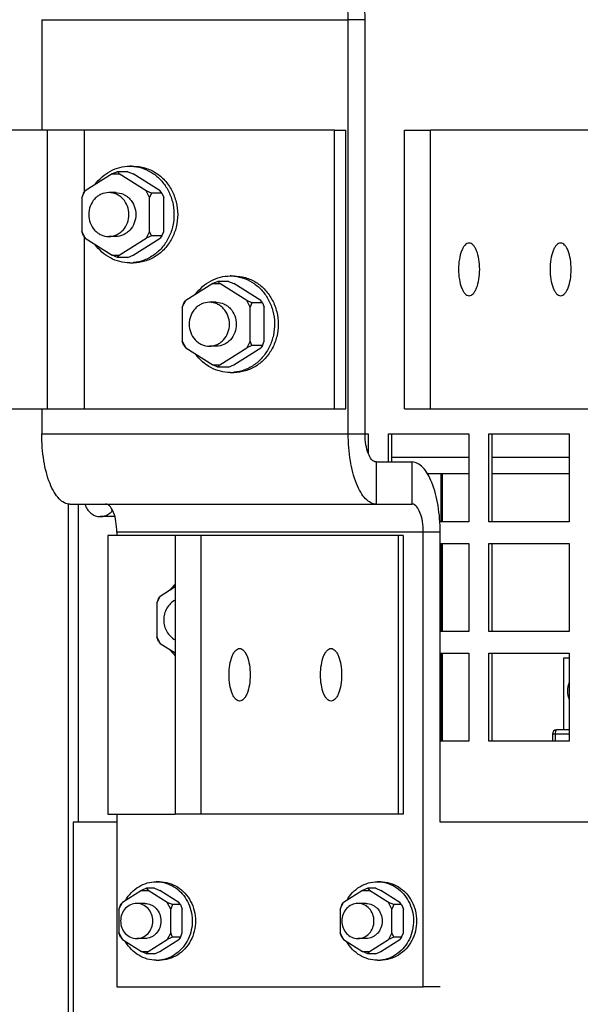
# Paper-space layout '177R0036_1_3' of a CAD drawing. Units: millimetres. Extents: x 0 to 841, y 0 to 594.
# Drawn here: x 191 to 217, y 279 to 323 of the extents above; entities that cross this region are included whole.
import ezdxf

# ---------------------------------------------------------------- set-up
doc = ezdxf.new("R2010")
doc.units = ezdxf.units.MM
doc.header["$LTSCALE"] = 46.255
doc.layers.get('0').update_dxf_attribs({"linetype": 'CONTINUOUS'})
for name, color, linetype in [('0004___ALL_AXES_PRT', 7, 'CONTINUOUS'), ('02___PRT_ALL_AXES', 7, 'CONTINUOUS'), ('DATUM', 7, 'CONTINUOUS'), ('ECAD_CPA21041037538-ODD_I_____H', 7, 'CONTINUOUS'), ('NOTES', 7, 'CONTINUOUS')]:
    doc.layers.add(name, color=color, linetype=linetype)

psp = doc.layouts.new('177R0036_1_3')

# ---------------------------------------------------------------- linework, layer by layer
at = {"color": 3, "linetype": 'CONTINUOUS'}
for p, q in [((192.333, 323.489), (192.333, 318.459)), ((192.333, 323.489), (206.295, 323.489)), ((206.295, 304.609), (206.295, 323.489)), ((205.672, 318.459), (183.593, 318.459)), ((192.589, 305.759), (192.589, 318.459)), ((194.275, 315.639), (194.275, 318.459)), ((205.672, 305.759), (205.672, 318.459)), ((210.039, 305.759), (210.039, 318.459)), ((232.118, 318.459), (210.039, 318.459)), ((194.275, 305.759), (194.275, 313.579)), ((183.593, 305.759), (205.672, 305.759)), ((192.333, 305.759), (192.333, 304.609)), ((210.039, 305.759), (232.118, 305.759)), ((192.333, 304.609), (206.295, 304.609)), ((207.065, 304.609), (207.206, 304.609)), ((207.206, 304.609), (207.206, 303.731)), ((208.123, 303.329), (208.123, 304.609)), ((208.123, 304.609), (211.787, 304.609)), ((211.787, 304.609), (211.787, 300.609)), ((212.703, 300.609), (212.703, 304.609)), ((212.703, 304.609), (216.368, 304.609)), ((216.368, 304.609), (216.368, 300.609)), ((193.541, 301.409), (193.541, 177.569)), ((193.616, 301.409), (209.201, 301.409)), ((193.996, 301.409), (193.996, 286.909)), ((211.787, 300.609), (210.465, 300.609)), ((216.368, 300.609), (212.703, 300.609)), ((195.35, 299.979), (195.35, 287.279)), ((198.409, 299.979), (195.35, 299.979)), ((195.753, 300.129), (195.753, 299.979)), ((209.715, 300.129), (195.753, 300.129)), ((198.409, 299.979), (198.409, 287.279)), ((209.715, 279.409), (209.715, 300.129)), ((210.484, 299.609), (211.787, 299.609)), ((211.787, 299.609), (211.787, 295.609)), ((212.703, 295.609), (212.703, 299.609)), ((212.703, 299.609), (216.368, 299.609)), ((216.368, 299.609), (216.368, 295.609)), ((211.787, 295.609), (210.484, 295.609)), ((216.368, 295.609), (212.703, 295.609)), ((210.484, 294.609), (211.787, 294.609)), ((211.787, 294.609), (211.787, 290.609)), ((212.703, 290.609), (212.703, 294.609)), ((212.703, 294.609), (216.368, 294.609)), ((216.368, 294.609), (216.368, 290.609)), ((211.787, 290.609), (210.484, 290.609)), ((216.368, 290.609), (212.703, 290.609)), ((195.35, 287.279), (198.409, 287.279)), ((195.753, 287.279), (195.753, 279.409)), ((193.762, 286.909), (193.762, 272.909)), ((195.753, 286.909), (193.762, 286.909)), ((222.199, 286.909), (210.484, 286.909)), ((195.753, 279.409), (209.715, 279.409))]:
    psp.add_line(p, q, dxfattribs=at)
at = {"color": 7, "linetype": 'CONTINUOUS'}
for p, q in [((207.065, 323.489), (206.295, 323.489)), ((207.065, 304.609), (207.065, 323.489)), ((205.672, 318.459), (206.185, 318.459)), ((206.185, 305.759), (206.185, 318.459)), ((208.867, 305.759), (208.867, 318.459)), ((208.867, 318.459), (210.039, 318.459)), ((195.542, 316.46), (194.311, 315.684)), ((195.781, 316.56), (195.542, 316.46)), ((195.542, 316.46), (195.859, 316.46)), ((195.781, 316.56), (195.859, 316.46)), ((196.262, 316.56), (195.781, 316.56)), ((197.09, 315.684), (195.859, 316.46)), ((196.262, 316.56), (196.501, 316.46)), ((196.342, 316.809), (196.51, 316.809)), ((197.732, 315.684), (196.501, 316.46)), ((194.152, 315.384), (194.311, 315.684)), ((194.233, 315.584), (194.152, 315.384)), ((194.233, 315.584), (194.311, 315.684)), ((197.249, 315.384), (197.09, 315.684)), ((197.329, 315.584), (197.09, 315.684)), ((197.329, 315.584), (197.249, 315.384)), ((197.81, 315.584), (197.329, 315.584)), ((197.81, 315.584), (197.732, 315.684)), ((197.81, 315.584), (197.89, 315.384)), ((194.152, 315.384), (194.152, 313.833)), ((197.249, 313.833), (197.249, 315.384)), ((197.89, 313.833), (197.89, 315.384)), ((194.152, 313.833), (194.311, 313.533)), ((194.233, 313.633), (194.152, 313.833)), ((197.249, 313.833), (197.09, 313.533)), ((197.329, 313.633), (197.249, 313.833)), ((197.81, 313.633), (197.89, 313.833)), ((194.233, 313.633), (194.311, 313.533)), ((194.311, 313.533), (195.542, 312.757)), ((195.859, 312.757), (197.09, 313.533)), ((196.501, 312.757), (197.732, 313.533)), ((197.329, 313.633), (197.09, 313.533)), ((197.81, 313.633), (197.329, 313.633)), ((197.81, 313.633), (197.732, 313.533)), ((195.781, 312.657), (195.542, 312.757)), ((195.542, 312.757), (195.859, 312.757)), ((195.781, 312.657), (195.859, 312.757)), ((196.262, 312.657), (195.781, 312.657)), ((196.262, 312.657), (196.501, 312.757)), ((196.342, 312.409), (196.511, 312.409)), ((200.123, 311.46), (198.892, 310.684)), ((200.361, 311.56), (200.123, 311.46)), ((200.123, 311.46), (200.44, 311.46)), ((200.361, 311.56), (200.44, 311.46)), ((200.843, 311.56), (200.361, 311.56)), ((201.671, 310.684), (200.44, 311.46)), ((200.843, 311.56), (201.081, 311.46)), ((200.923, 311.809), (201.091, 311.809)), ((202.312, 310.684), (201.081, 311.46)), ((198.733, 310.384), (198.892, 310.684)), ((198.813, 310.584), (198.733, 310.384)), ((198.813, 310.584), (198.892, 310.684)), ((201.83, 310.384), (201.671, 310.684)), ((201.91, 310.584), (201.671, 310.684)), ((201.91, 310.584), (201.83, 310.384)), ((202.391, 310.584), (201.91, 310.584)), ((202.391, 310.584), (202.312, 310.684)), ((202.391, 310.584), (202.471, 310.384)), ((198.733, 310.384), (198.733, 308.833)), ((201.83, 308.833), (201.83, 310.384)), ((202.471, 308.833), (202.471, 310.384)), ((198.733, 308.833), (198.892, 308.533)), ((198.813, 308.633), (198.733, 308.833)), ((201.83, 308.833), (201.671, 308.533)), ((201.91, 308.633), (201.83, 308.833)), ((202.391, 308.633), (202.471, 308.833)), ((198.813, 308.633), (198.892, 308.533)), ((198.892, 308.533), (200.123, 307.757)), ((200.44, 307.757), (201.671, 308.533)), ((201.081, 307.757), (202.312, 308.533)), ((201.91, 308.633), (201.671, 308.533)), ((202.391, 308.633), (201.91, 308.633)), ((202.391, 308.633), (202.312, 308.533)), ((200.361, 307.657), (200.123, 307.757)), ((200.123, 307.757), (200.44, 307.757)), ((200.361, 307.657), (200.44, 307.757)), ((200.843, 307.657), (200.361, 307.657)), ((200.843, 307.657), (201.081, 307.757)), ((200.923, 307.409), (201.091, 307.409)), ((205.672, 305.759), (206.185, 305.759)), ((208.867, 305.759), (210.039, 305.759)), ((206.295, 304.609), (207.065, 304.609)), ((208.275, 303.329), (208.275, 304.609)), ((212.855, 300.609), (212.855, 304.609)), ((208.275, 303.551), (211.787, 303.551)), ((212.855, 303.551), (216.368, 303.551)), ((207.578, 301.409), (207.578, 303.329)), ((207.578, 303.329), (209.201, 303.329)), ((209.201, 303.329), (209.201, 301.409)), ((211.787, 302.791), (209.913, 302.791)), ((210.534, 300.609), (210.534, 302.791)), ((210.598, 300.609), (210.598, 302.791)), ((216.368, 302.791), (212.855, 302.791)), ((208.793, 299.979), (198.409, 299.979)), ((199.582, 299.979), (199.582, 287.279)), ((208.578, 299.979), (208.578, 287.279)), ((208.793, 299.979), (208.793, 287.279)), ((210.484, 300.129), (209.715, 300.129)), ((210.484, 286.909), (210.484, 300.129)), ((210.534, 295.609), (210.534, 299.609)), ((210.598, 295.609), (210.598, 299.609)), ((212.855, 295.609), (212.855, 299.609)), ((198.409, 297.632), (197.731, 297.204)), ((197.572, 296.904), (197.731, 297.204)), ((197.652, 297.104), (197.572, 296.904)), ((197.652, 297.104), (197.731, 297.204)), ((197.572, 296.904), (197.572, 295.353)), ((197.572, 295.353), (197.731, 295.053)), ((197.652, 295.153), (197.572, 295.353)), ((197.652, 295.153), (197.731, 295.053)), ((197.731, 295.053), (198.409, 294.625)), ((210.534, 290.609), (210.534, 294.609)), ((210.598, 290.609), (210.598, 294.609)), ((212.855, 290.609), (212.855, 294.609)), ((208.793, 287.279), (198.409, 287.279)), ((197.551, 284.199), (197.695, 284.199)), ((207.628, 284.199), (207.772, 284.199)), ((196.871, 283.798), (196.006, 283.253)), ((197.11, 283.898), (196.871, 283.798)), ((196.871, 283.798), (197.188, 283.798)), ((197.11, 283.898), (197.188, 283.798)), ((197.471, 283.898), (197.11, 283.898)), ((198.053, 283.253), (197.188, 283.798)), ((197.471, 283.898), (197.709, 283.798)), ((198.574, 283.253), (197.709, 283.798)), ((206.948, 283.798), (206.084, 283.253)), ((207.187, 283.898), (206.948, 283.798)), ((206.948, 283.798), (207.266, 283.798)), ((207.187, 283.898), (207.266, 283.798)), ((207.548, 283.898), (207.187, 283.898)), ((208.13, 283.253), (207.266, 283.798)), ((207.548, 283.898), (207.787, 283.798)), ((208.651, 283.253), (207.787, 283.798)), ((195.848, 282.953), (196.006, 283.253)), ((195.928, 283.153), (196.006, 283.253)), ((197.029, 283.209), (196.659, 283.209)), ((198.211, 282.953), (198.053, 283.253)), ((198.291, 283.153), (198.053, 283.253)), ((198.652, 283.153), (198.574, 283.253)), ((205.925, 282.953), (206.084, 283.253)), ((206.005, 283.153), (206.084, 283.253)), ((207.107, 283.209), (206.737, 283.209)), ((208.289, 282.953), (208.13, 283.253)), ((208.369, 283.153), (208.13, 283.253)), ((208.73, 283.153), (208.651, 283.253)), ((195.928, 283.153), (195.848, 282.953)), ((195.848, 282.953), (195.848, 281.864)), ((198.291, 283.153), (198.211, 282.953)), ((198.211, 281.864), (198.211, 282.953)), ((198.652, 283.153), (198.291, 283.153)), ((198.652, 283.153), (198.732, 282.953)), ((198.732, 281.864), (198.732, 282.953)), ((206.005, 283.153), (205.925, 282.953)), ((205.925, 282.953), (205.925, 281.864)), ((208.369, 283.153), (208.289, 282.953)), ((208.289, 281.864), (208.289, 282.953)), ((208.73, 283.153), (208.369, 283.153)), ((208.73, 283.153), (208.81, 282.953)), ((208.81, 281.864), (208.81, 282.953)), ((195.848, 281.864), (196.006, 281.564)), ((195.928, 281.664), (195.848, 281.864)), ((198.211, 281.864), (198.053, 281.564)), ((198.291, 281.664), (198.211, 281.864)), ((198.652, 281.664), (198.732, 281.864)), ((205.925, 281.864), (206.084, 281.564)), ((206.005, 281.664), (205.925, 281.864)), ((208.289, 281.864), (208.13, 281.564)), ((208.369, 281.664), (208.289, 281.864)), ((208.73, 281.664), (208.81, 281.864)), ((195.928, 281.664), (196.006, 281.564)), ((196.006, 281.564), (196.871, 281.019)), ((197.03, 281.609), (196.659, 281.609)), ((197.188, 281.019), (198.053, 281.564)), ((197.709, 281.019), (198.574, 281.564)), ((198.291, 281.664), (198.053, 281.564)), ((198.652, 281.664), (198.291, 281.664)), ((198.652, 281.664), (198.574, 281.564)), ((206.005, 281.664), (206.084, 281.564)), ((206.084, 281.564), (206.948, 281.019)), ((207.107, 281.609), (206.737, 281.609)), ((207.266, 281.019), (208.13, 281.564)), ((207.787, 281.019), (208.651, 281.564)), ((208.369, 281.664), (208.13, 281.564)), ((208.73, 281.664), (208.369, 281.664)), ((208.73, 281.664), (208.651, 281.564)), ((197.11, 280.919), (196.871, 281.019)), ((196.871, 281.019), (197.188, 281.019)), ((197.11, 280.919), (197.188, 281.019)), ((197.471, 280.919), (197.709, 281.019)), ((206.948, 281.019), (207.266, 281.019)), ((207.187, 280.919), (206.948, 281.019)), ((207.187, 280.919), (207.266, 281.019)), ((207.548, 280.919), (207.787, 281.019)), ((197.471, 280.919), (197.11, 280.919)), ((197.551, 280.619), (197.695, 280.619)), ((207.548, 280.919), (207.187, 280.919)), ((207.628, 280.619), (207.772, 280.619)), ((210.484, 279.409), (209.715, 279.409))]:
    psp.add_line(p, q, dxfattribs=at)
for centre, radius, start, end in [((196.342, 314.959), 1.849, 84.7918, 90.005), ((196.342, 314.961), 1.848, 84.3079, 84.7906), ((196.342, 314.256), 1.848, 270.0085, 275.2012), ((200.923, 309.959), 1.849, 84.7918, 90.005), ((200.923, 309.961), 1.848, 84.3079, 84.7906), ((200.923, 309.256), 1.848, 270.0085, 275.2012), ((199.918, 296.236), 2.144, 134.7289, 144.1458), ((199.907, 296.012), 2.13, 215.5963, 225.2353), ((197.551, 282.694), 1.505, 84.5132, 90.0048), ((197.551, 282.695), 1.504, 84.3079, 84.5118), ((207.628, 282.694), 1.505, 84.5132, 90.0048), ((207.628, 282.695), 1.504, 84.3079, 84.5118), ((197.551, 282.122), 1.504, 270.009, 275.478), ((207.628, 282.122), 1.504, 270.009, 275.478)]:
    psp.add_arc(centre, radius, start, end, dxfattribs=at)
for points, knots in [([(207.065, 323.489), (207.065, 323.98), (206.995, 324.902), (206.732, 325.978), (206.408, 326.663), (206.147, 327.028), (205.854, 327.268), (205.628, 327.329), (205.525, 327.329)], [0, 0, 0, 0, 0.334252, 0.626679, 0.747188, 0.847764, 0.929877, 1, 1, 1, 1]), ([(194.76, 315.972), (194.853, 316.1), (195.065, 316.335), (195.452, 316.603), (195.885, 316.771), (196.19, 316.809), (196.342, 316.809)], [0, 0, 0, 0, 0.256291, 0.507645, 0.754959, 1, 1, 1, 1]), ([(196.51, 316.809), (196.686, 316.809), (197.042, 316.757), (197.535, 316.533), (197.956, 316.178), (198.169, 315.873), (198.256, 315.709)], [0, 0, 0, 0, 0.243766, 0.490524, 0.74238, 1, 1, 1, 1]), ([(196.525, 316.799), (196.686, 316.784), (197.005, 316.709), (197.443, 316.477), (197.817, 316.139), (198.008, 315.859), (198.088, 315.709)], [0, 0, 0, 0, 0.243756, 0.490849, 0.742801, 1, 1, 1, 1]), ([(195.701, 315.609), (195.82, 315.609), (196.004, 315.568), (196.214, 315.445), (196.401, 315.276), (196.571, 314.997), (196.617, 314.738), (196.617, 314.609)], [0, 0, 0, 0, 0.239508, 0.36193, 0.486361, 0.740309, 1, 1, 1, 1]), ([(198.088, 315.709), (198.173, 315.548), (198.305, 315.203), (198.378, 314.655), (198.325, 314.103), (198.149, 313.582), (197.859, 313.125), (197.473, 312.759), (197.015, 312.51), (196.678, 312.432), (196.51, 312.416)], [0, 0, 0, 0, 0.127387, 0.256117, 0.384955, 0.512639, 0.638167, 0.761033, 0.881379, 1, 1, 1, 1]), ([(198.256, 315.709), (198.344, 315.541), (198.48, 315.181), (198.549, 314.609), (198.48, 314.036), (198.279, 313.501), (197.956, 313.04), (197.535, 312.685), (197.042, 312.46), (196.686, 312.409), (196.511, 312.409)], [0, 0, 0, 0, 0.127704, 0.25676, 0.385817, 0.513521, 0.638847, 0.76137, 0.881413, 1, 1, 1, 1]), ([(196.617, 314.609), (196.617, 314.479), (196.571, 314.22), (196.401, 313.941), (196.214, 313.773), (196.004, 313.649), (195.82, 313.609), (195.701, 313.609)], [0, 0, 0, 0, 0.25969, 0.513638, 0.63807, 0.760492, 1, 1, 1, 1]), ([(196.342, 312.409), (196.19, 312.409), (195.883, 312.447), (195.449, 312.615), (195.061, 312.886), (194.848, 313.123), (194.755, 313.252)], [0, 0, 0, 0, 0.245006, 0.492304, 0.743672, 1, 1, 1, 1]), ([(199.341, 310.972), (199.434, 311.1), (199.646, 311.335), (200.033, 311.603), (200.466, 311.771), (200.771, 311.809), (200.923, 311.809)], [0, 0, 0, 0, 0.256291, 0.507645, 0.754959, 1, 1, 1, 1]), ([(201.091, 311.809), (201.267, 311.809), (201.622, 311.757), (202.115, 311.533), (202.537, 311.178), (202.75, 310.873), (202.837, 310.709)], [0, 0, 0, 0, 0.243766, 0.490524, 0.74238, 1, 1, 1, 1]), ([(201.106, 311.799), (201.266, 311.784), (201.586, 311.709), (202.023, 311.477), (202.397, 311.139), (202.589, 310.859), (202.668, 310.709)], [0, 0, 0, 0, 0.243756, 0.490849, 0.742801, 1, 1, 1, 1]), ([(200.281, 310.609), (200.401, 310.609), (200.584, 310.568), (200.795, 310.445), (200.982, 310.276), (201.151, 309.997), (201.197, 309.738), (201.197, 309.609)], [0, 0, 0, 0, 0.239508, 0.36193, 0.486361, 0.740309, 1, 1, 1, 1]), ([(202.668, 310.709), (202.753, 310.548), (202.885, 310.203), (202.959, 309.655), (202.906, 309.103), (202.729, 308.582), (202.44, 308.125), (202.054, 307.759), (201.595, 307.51), (201.259, 307.432), (201.09, 307.416)], [0, 0, 0, 0, 0.127387, 0.256117, 0.384955, 0.512639, 0.638167, 0.761033, 0.881379, 1, 1, 1, 1]), ([(202.837, 310.709), (202.925, 310.541), (203.061, 310.181), (203.13, 309.609), (203.061, 309.036), (202.859, 308.501), (202.537, 308.04), (202.115, 307.685), (201.623, 307.46), (201.267, 307.409), (201.091, 307.409)], [0, 0, 0, 0, 0.127704, 0.25676, 0.385817, 0.513521, 0.638847, 0.76137, 0.881413, 1, 1, 1, 1]), ([(201.197, 309.609), (201.197, 309.479), (201.151, 309.22), (200.982, 308.941), (200.795, 308.773), (200.584, 308.649), (200.401, 308.609), (200.281, 308.609)], [0, 0, 0, 0, 0.25969, 0.513638, 0.63807, 0.760492, 1, 1, 1, 1]), ([(200.923, 307.409), (200.771, 307.409), (200.464, 307.447), (200.029, 307.615), (199.641, 307.886), (199.429, 308.123), (199.336, 308.252)], [0, 0, 0, 0, 0.245006, 0.492304, 0.743672, 1, 1, 1, 1]), ([(207.578, 303.329), (207.404, 303.329), (207.191, 303.69), (207.091, 304.13), (207.065, 304.445), (207.065, 304.609)], [0, 0, 0, 0, 0.361561, 0.659478, 1, 1, 1, 1]), ([(210.484, 300.129), (210.484, 300.538), (210.426, 301.307), (210.207, 302.203), (209.937, 302.774), (209.719, 303.078), (209.475, 303.278), (209.287, 303.329), (209.201, 303.329)], [0, 0, 0, 0, 0.334252, 0.626679, 0.747188, 0.847764, 0.929877, 1, 1, 1, 1]), ([(196.155, 283.349), (196.228, 283.477), (196.401, 283.713), (196.739, 283.986), (197.131, 284.159), (197.412, 284.199), (197.55, 284.199)], [0, 0, 0, 0, 0.257362, 0.509109, 0.755975, 1, 1, 1, 1]), ([(197.695, 284.199), (197.838, 284.199), (198.127, 284.157), (198.528, 283.974), (198.871, 283.685), (199.045, 283.437), (199.115, 283.304)], [0, 0, 0, 0, 0.243766, 0.490524, 0.74238, 1, 1, 1, 1]), ([(197.7, 284.191), (197.83, 284.178), (198.09, 284.117), (198.446, 283.929), (198.75, 283.654), (198.906, 283.426), (198.971, 283.304)], [0, 0, 0, 0, 0.243756, 0.490849, 0.742801, 1, 1, 1, 1]), ([(206.233, 283.349), (206.305, 283.477), (206.479, 283.713), (206.817, 283.986), (207.208, 284.159), (207.489, 284.199), (207.628, 284.199)], [0, 0, 0, 0, 0.257362, 0.509109, 0.755975, 1, 1, 1, 1]), ([(207.772, 284.199), (207.915, 284.199), (208.204, 284.157), (208.606, 283.974), (208.949, 283.685), (209.122, 283.437), (209.193, 283.304)], [0, 0, 0, 0, 0.243766, 0.490524, 0.74238, 1, 1, 1, 1]), ([(207.777, 284.191), (207.907, 284.178), (208.167, 284.117), (208.523, 283.929), (208.828, 283.654), (208.984, 283.426), (209.048, 283.304)], [0, 0, 0, 0, 0.243756, 0.490849, 0.742801, 1, 1, 1, 1]), ([(196.659, 283.209), (196.564, 283.209), (196.367, 283.166), (196.124, 282.985), (195.963, 282.719), (195.926, 282.512), (195.926, 282.409)], [0, 0, 0, 0, 0.239811, 0.485713, 0.739981, 1, 1, 1, 1]), ([(197.392, 282.409), (197.392, 282.512), (197.355, 282.719), (197.194, 282.985), (196.951, 283.166), (196.755, 283.209), (196.659, 283.209)], [0, 0, 0, 0, 0.260019, 0.514287, 0.760189, 1, 1, 1, 1]), ([(197.029, 283.209), (197.125, 283.209), (197.272, 283.176), (197.44, 283.077), (197.59, 282.943), (197.725, 282.719), (197.762, 282.512), (197.762, 282.409)], [0, 0, 0, 0, 0.239508, 0.36193, 0.486361, 0.740309, 1, 1, 1, 1]), ([(198.971, 283.304), (199.04, 283.173), (199.147, 282.893), (199.207, 282.448), (199.165, 282), (199.022, 281.577), (198.788, 281.205), (198.475, 280.907), (198.104, 280.703), (197.831, 280.639), (197.694, 280.625)], [0, 0, 0, 0, 0.12737, 0.256082, 0.384907, 0.512589, 0.638127, 0.76101, 0.881374, 1, 1, 1, 1]), ([(199.115, 283.304), (199.187, 283.168), (199.298, 282.875), (199.354, 282.409), (199.298, 281.943), (199.134, 281.507), (198.872, 281.132), (198.528, 280.843), (198.127, 280.66), (197.838, 280.619), (197.695, 280.619)], [0, 0, 0, 0, 0.127704, 0.25676, 0.385817, 0.513521, 0.638847, 0.76137, 0.881413, 1, 1, 1, 1]), ([(206.737, 283.209), (206.641, 283.209), (206.445, 283.166), (206.201, 282.985), (206.041, 282.719), (206.004, 282.512), (206.004, 282.409)], [0, 0, 0, 0, 0.239811, 0.485713, 0.739981, 1, 1, 1, 1]), ([(207.469, 282.409), (207.469, 282.512), (207.432, 282.719), (207.272, 282.985), (207.028, 283.166), (206.832, 283.209), (206.737, 283.209)], [0, 0, 0, 0, 0.260019, 0.514287, 0.760189, 1, 1, 1, 1]), ([(207.107, 283.209), (207.202, 283.209), (207.349, 283.176), (207.518, 283.077), (207.667, 282.943), (207.803, 282.719), (207.84, 282.512), (207.84, 282.409)], [0, 0, 0, 0, 0.239508, 0.36193, 0.486361, 0.740309, 1, 1, 1, 1]), ([(209.048, 283.304), (209.117, 283.173), (209.224, 282.893), (209.285, 282.448), (209.242, 282), (209.1, 281.577), (208.865, 281.205), (208.553, 280.907), (208.181, 280.703), (207.908, 280.639), (207.772, 280.625)], [0, 0, 0, 0, 0.12737, 0.256082, 0.384907, 0.512589, 0.638127, 0.76101, 0.881374, 1, 1, 1, 1]), ([(209.193, 283.304), (209.264, 283.168), (209.375, 282.875), (209.431, 282.409), (209.375, 281.943), (209.211, 281.507), (208.949, 281.132), (208.606, 280.843), (208.205, 280.66), (207.915, 280.619), (207.773, 280.619)], [0, 0, 0, 0, 0.127704, 0.25676, 0.385817, 0.513521, 0.638847, 0.76137, 0.881413, 1, 1, 1, 1]), ([(195.926, 282.409), (195.926, 282.305), (195.963, 282.098), (196.124, 281.832), (196.367, 281.652), (196.564, 281.609), (196.659, 281.609)], [0, 0, 0, 0, 0.260019, 0.514287, 0.760189, 1, 1, 1, 1]), ([(196.659, 281.609), (196.755, 281.609), (196.951, 281.652), (197.194, 281.832), (197.355, 282.098), (197.392, 282.305), (197.392, 282.409)], [0, 0, 0, 0, 0.239811, 0.485713, 0.739981, 1, 1, 1, 1]), ([(197.762, 282.409), (197.762, 282.305), (197.725, 282.098), (197.59, 281.874), (197.44, 281.74), (197.272, 281.641), (197.125, 281.609), (197.03, 281.609)], [0, 0, 0, 0, 0.25969, 0.513638, 0.63807, 0.760492, 1, 1, 1, 1]), ([(206.004, 282.409), (206.004, 282.305), (206.041, 282.098), (206.201, 281.832), (206.445, 281.652), (206.641, 281.609), (206.737, 281.609)], [0, 0, 0, 0, 0.260019, 0.514287, 0.760189, 1, 1, 1, 1]), ([(206.737, 281.609), (206.832, 281.609), (207.028, 281.652), (207.272, 281.832), (207.432, 282.098), (207.469, 282.305), (207.469, 282.409)], [0, 0, 0, 0, 0.239811, 0.485713, 0.739981, 1, 1, 1, 1]), ([(207.84, 282.409), (207.84, 282.305), (207.803, 282.098), (207.667, 281.874), (207.518, 281.74), (207.349, 281.641), (207.203, 281.609), (207.107, 281.609)], [0, 0, 0, 0, 0.25969, 0.513638, 0.63807, 0.760492, 1, 1, 1, 1]), ([(197.551, 280.619), (197.412, 280.619), (197.132, 280.658), (196.741, 280.83), (196.403, 281.103), (196.229, 281.339), (196.156, 281.466)], [0, 0, 0, 0, 0.244033, 0.490898, 0.742638, 1, 1, 1, 1]), ([(207.628, 280.619), (207.489, 280.619), (207.209, 280.658), (206.818, 280.83), (206.48, 281.103), (206.306, 281.339), (206.234, 281.466)], [0, 0, 0, 0, 0.244033, 0.490898, 0.742638, 1, 1, 1, 1])]:
    psp.add_open_spline(points, degree=3, knots=knots, dxfattribs=at)
at = {"color": 3, "linetype": 'CONTINUOUS'}
for points, knots in [([(206.295, 323.489), (206.295, 323.734), (206.26, 324.195), (206.129, 324.733), (205.966, 325.076), (205.811, 325.298), (205.635, 325.409), (205.525, 325.409)], [0, 0, 0, 0, 0.335298, 0.62864, 0.749526, 0.850417, 1, 1, 1, 1]), ([(193.616, 301.409), (193.53, 301.409), (193.342, 301.459), (193.098, 301.659), (192.88, 301.963), (192.611, 302.534), (192.391, 303.431), (192.333, 304.199), (192.333, 304.609)], [0, 0, 0, 0, 0.070125, 0.152236, 0.252813, 0.373322, 0.665751, 1, 1, 1, 1]), ([(207.578, 301.409), (207.492, 301.409), (207.304, 301.459), (207.06, 301.659), (206.842, 301.963), (206.572, 302.534), (206.353, 303.431), (206.295, 304.199), (206.295, 304.609)], [0, 0, 0, 0, 0.070125, 0.152236, 0.252813, 0.373322, 0.665751, 1, 1, 1, 1]), ([(195.753, 300.129), (195.753, 300.292), (195.726, 300.607), (195.626, 301.047), (195.414, 301.409), (195.24, 301.409)], [0, 0, 0, 0, 0.340525, 0.63844, 1, 1, 1, 1]), ([(209.715, 300.129), (209.715, 300.292), (209.688, 300.607), (209.588, 301.047), (209.375, 301.409), (209.201, 301.409)], [0, 0, 0, 0, 0.340525, 0.63844, 1, 1, 1, 1])]:
    psp.add_open_spline(points, degree=3, knots=knots, dxfattribs=at)
at = {"layer": '0004___ALL_AXES_PRT', "color": 3, "linetype": 'CONTINUOUS'}
for points in [[(211.803, 313.309), (211.735, 313.309), (211.624, 313.239), (211.528, 313.101), (211.426, 312.886), (211.344, 312.55), (211.31, 312.109), (211.344, 311.667), (211.426, 311.331), (211.528, 311.116), (211.624, 310.978), (211.735, 310.909), (211.803, 310.909)], [(211.803, 310.909), (211.872, 310.909), (211.982, 310.978), (212.079, 311.116), (212.181, 311.331), (212.262, 311.667), (212.296, 312.109), (212.262, 312.55), (212.181, 312.886), (212.079, 313.101), (211.982, 313.239), (211.872, 313.309), (211.803, 313.309)], [(215.973, 313.309), (215.904, 313.309), (215.794, 313.239), (215.697, 313.101), (215.595, 312.886), (215.514, 312.55), (215.48, 312.109), (215.514, 311.667), (215.595, 311.331), (215.697, 311.116), (215.794, 310.978), (215.904, 310.909), (215.973, 310.909)], [(215.973, 310.909), (216.041, 310.909), (216.151, 310.978), (216.248, 311.116), (216.35, 311.331), (216.432, 311.667), (216.465, 312.109), (216.432, 312.55), (216.35, 312.886), (216.248, 313.101), (216.151, 313.239), (216.041, 313.309), (215.973, 313.309)]]:
    psp.add_open_spline(points, degree=3, knots=[0, 0, 0, 0, 0.074794, 0.125238, 0.185681, 0.332351, 0.5, 0.667649, 0.814319, 0.874762, 0.925206, 1, 1, 1, 1], dxfattribs=at)
at = {"layer": '0004___ALL_AXES_PRT', "color": 7, "linetype": 'CONTINUOUS'}
for points in [[(201.346, 292.429), (201.277, 292.429), (201.167, 292.498), (201.071, 292.636), (200.968, 292.851), (200.887, 293.187), (200.853, 293.629), (200.887, 294.07), (200.968, 294.406), (201.071, 294.621), (201.167, 294.759), (201.277, 294.829), (201.346, 294.829)], [(201.346, 294.829), (201.414, 294.829), (201.525, 294.759), (201.621, 294.621), (201.724, 294.406), (201.805, 294.07), (201.839, 293.629), (201.805, 293.187), (201.724, 292.851), (201.621, 292.636), (201.525, 292.498), (201.414, 292.429), (201.346, 292.429)], [(205.515, 292.429), (205.447, 292.429), (205.337, 292.498), (205.24, 292.636), (205.138, 292.851), (205.056, 293.187), (205.023, 293.629), (205.056, 294.07), (205.138, 294.406), (205.24, 294.621), (205.337, 294.759), (205.447, 294.829), (205.515, 294.829)], [(205.515, 294.829), (205.584, 294.829), (205.694, 294.759), (205.791, 294.621), (205.893, 294.406), (205.975, 294.07), (206.008, 293.629), (205.975, 293.187), (205.893, 292.851), (205.791, 292.636), (205.694, 292.498), (205.584, 292.429), (205.515, 292.429)]]:
    psp.add_open_spline(points, degree=3, knots=[0, 0, 0, 0, 0.074794, 0.125238, 0.185681, 0.332351, 0.5, 0.667649, 0.814319, 0.874762, 0.925206, 1, 1, 1, 1], dxfattribs=at)
at = {"layer": '02___PRT_ALL_AXES', "color": 7, "linetype": 'CONTINUOUS'}
for p, q in [((216.107, 294.391), (216.107, 291.139)), ((216.368, 294.391), (216.107, 294.391))]:
    psp.add_line(p, q, dxfattribs=at)
at = {"layer": 'DATUM', "color": 7, "linetype": 'CONTINUOUS'}
for p, q in [((195.701, 315.609), (195.388, 315.609)), ((195.701, 313.609), (195.388, 313.609)), ((200.281, 310.609), (199.969, 310.609)), ((200.281, 308.609), (199.969, 308.609)), ((195.666, 300.839), (194.998, 300.839))]:
    psp.add_line(p, q, dxfattribs=at)
for points, knots in [([(195.388, 315.609), (195.268, 315.609), (195.085, 315.568), (194.875, 315.444), (194.687, 315.276), (194.518, 314.997), (194.472, 314.738), (194.472, 314.609)], [0, 0, 0, 0, 0.239508, 0.36193, 0.486362, 0.740309, 1, 1, 1, 1]), ([(196.304, 314.609), (196.304, 314.738), (196.258, 314.997), (196.089, 315.276), (195.901, 315.444), (195.691, 315.568), (195.508, 315.609), (195.388, 315.609)], [0, 0, 0, 0, 0.259691, 0.513638, 0.63807, 0.760492, 1, 1, 1, 1]), ([(194.472, 314.609), (194.472, 314.479), (194.518, 314.22), (194.687, 313.941), (194.875, 313.773), (195.085, 313.649), (195.268, 313.609), (195.388, 313.609)], [0, 0, 0, 0, 0.259691, 0.513638, 0.63807, 0.760492, 1, 1, 1, 1]), ([(195.388, 313.609), (195.508, 313.609), (195.691, 313.649), (195.901, 313.773), (196.089, 313.941), (196.258, 314.22), (196.304, 314.479), (196.304, 314.609)], [0, 0, 0, 0, 0.239508, 0.36193, 0.486362, 0.740309, 1, 1, 1, 1]), ([(199.969, 310.609), (199.849, 310.609), (199.666, 310.568), (199.455, 310.444), (199.268, 310.276), (199.099, 309.997), (199.052, 309.738), (199.052, 309.609)], [0, 0, 0, 0, 0.239508, 0.36193, 0.486362, 0.740309, 1, 1, 1, 1]), ([(200.885, 309.609), (200.885, 309.738), (200.839, 309.997), (200.669, 310.276), (200.482, 310.444), (200.272, 310.568), (200.088, 310.609), (199.969, 310.609)], [0, 0, 0, 0, 0.259691, 0.513638, 0.63807, 0.760492, 1, 1, 1, 1]), ([(199.052, 309.609), (199.052, 309.479), (199.099, 309.22), (199.268, 308.941), (199.455, 308.773), (199.666, 308.649), (199.849, 308.609), (199.969, 308.609)], [0, 0, 0, 0, 0.259691, 0.513638, 0.63807, 0.760492, 1, 1, 1, 1]), ([(199.969, 308.609), (200.088, 308.609), (200.272, 308.649), (200.482, 308.773), (200.669, 308.941), (200.839, 309.22), (200.885, 309.479), (200.885, 309.609)], [0, 0, 0, 0, 0.239508, 0.36193, 0.486362, 0.740309, 1, 1, 1, 1]), ([(194.303, 301.408), (194.324, 301.328), (194.391, 301.175), (194.553, 300.989), (194.762, 300.867), (194.92, 300.839), (194.998, 300.839)], [0, 0, 0, 0, 0.2593, 0.512164, 0.758249, 1, 1, 1, 1]), ([(194.998, 300.839), (195.051, 300.839), (195.158, 300.852), (195.311, 300.91), (195.448, 301.002), (195.524, 301.084), (195.557, 301.128)], [0, 0, 0, 0, 0.245206, 0.492598, 0.743892, 1, 1, 1, 1]), ([(198.409, 297.029), (198.331, 296.989), (198.185, 296.882), (198.019, 296.665), (197.914, 296.407), (197.89, 296.222), (197.89, 296.129)], [0, 0, 0, 0, 0.242138, 0.490223, 0.743578, 1, 1, 1, 1]), ([(197.89, 296.129), (197.89, 296.036), (197.914, 295.85), (198.019, 295.592), (198.185, 295.376), (198.331, 295.269), (198.409, 295.228)], [0, 0, 0, 0, 0.256422, 0.509777, 0.757862, 1, 1, 1, 1])]:
    psp.add_open_spline(points, degree=3, knots=knots, dxfattribs=at)
at = {"layer": 'ECAD_CPA21041037538-ODD_I_____H', "color": 7, "linetype": 'CONTINUOUS'}
for p, q in [((215.598, 290.928), (215.598, 290.609)), ((216.368, 290.928), (215.598, 290.928)), ((215.718, 290.928), (215.718, 290.609)), ((215.791, 291.128), (216.368, 291.148)), ((215.791, 291.128), (215.797, 291.128)), ((215.797, 291.128), (216.368, 291.148)), ((216.368, 291.128), (215.797, 291.128))]:
    psp.add_line(p, q, dxfattribs=at)
for centre, radius, start, end in [((215.798, 290.928), 0.2, 92.0862, 180.0001), ((215.798, 291.095), 0.0327, 92.0539, 101.6656)]:
    psp.add_arc(centre, radius, start, end, dxfattribs=at)
psp.add_open_spline([(215.777, 291.12), (215.767, 291.113), (215.749, 291.09), (215.724, 291.026), (215.718, 290.968), (215.718, 290.928)], degree=3, knots=[0, 0, 0, 0, 0.174538, 0.408789, 1, 1, 1, 1], dxfattribs=at)
psp.add_open_spline([(215.792, 291.127), (215.786, 291.126), (215.781, 291.123), (215.777, 291.12)], degree=3, dxfattribs=at)
at = {"layer": 'NOTES', "color": 7, "linetype": 'CONTINUOUS'}
for centre, start, end in [((217.282, 292.892), 156.8701, 180.0413), ((217.282, 292.89), 179.9587, 203.1393)]:
    psp.add_arc(centre, 0.995, start, end, dxfattribs=at)

doc.saveas('drawing.dxf')
